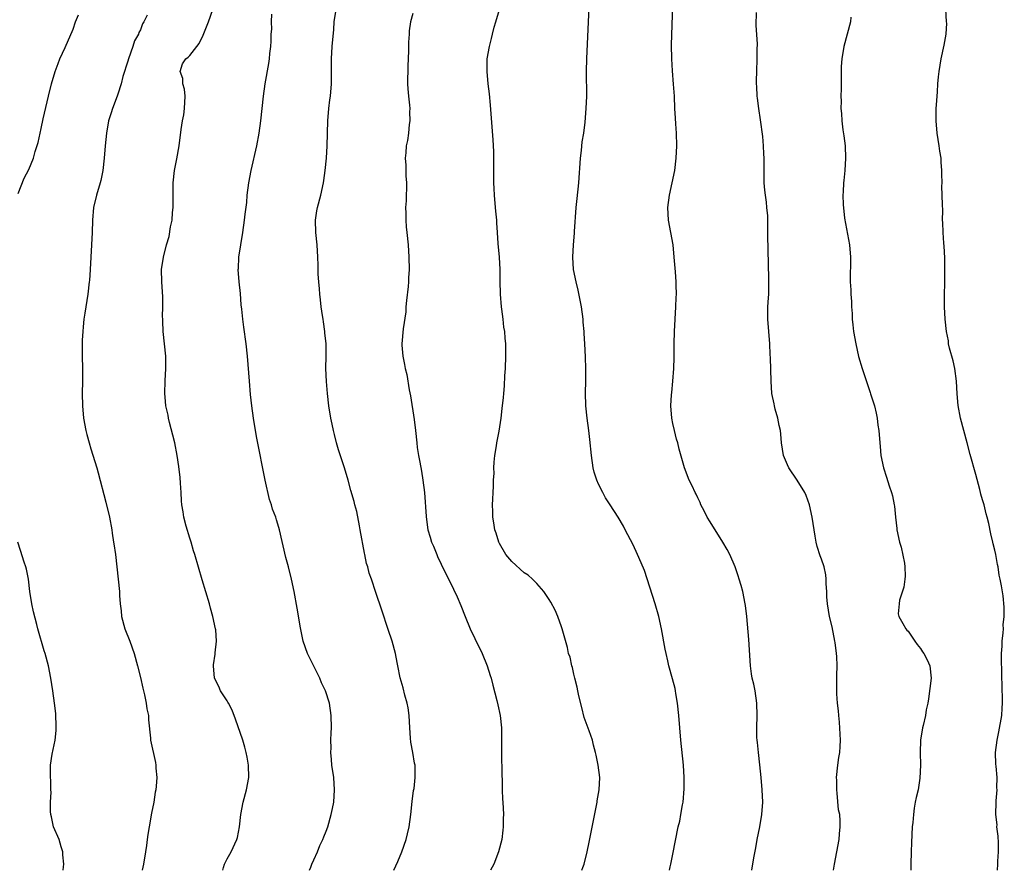
# Model space of a CAD drawing. Units: inches. Extents: x 2619000 to 2621435, y 1539000 to 1540437.
# Drawn here: x 2619564 to 2619723, y 1539000 to 1539137 of the extents above; entities that cross this region are included whole.
import ezdxf

# ---------------------------------------------------------------- set-up
doc = ezdxf.new("R2010")
doc.units = ezdxf.units.IN
doc.header["$MEASUREMENT"] = 0
doc.layers.add('LD26191539_10ft', color=112, linetype='Continuous')

msp = doc.modelspace()

# ---------------------------------------------------------------- linework, layer by layer
at = {"layer": 'LD26191539_10ft'}
for points, elevation in [([(2619681.75, 1539000), (2619682.04, 1539002.04), (2619682.37, 1539003.63), (2619682.58, 1539005), (2619683.01, 1539007.01), (2619683.38, 1539009), (2619683.51, 1539011), (2619683.42, 1539013), (2619683.26, 1539015), (2619683.05, 1539017.05), (2619682.79, 1539019), (2619682.63, 1539020.63), (2619682.58, 1539021), (2619682.56, 1539021.44), (2619682.54, 1539023), (2619682.6, 1539025), (2619682.55, 1539027), (2619682.26, 1539029), (2619682.04, 1539030.04), (2619681.81, 1539031), (2619681.71, 1539031.71), (2619681.5, 1539033), (2619681.25, 1539037.25), (2619680.95, 1539041), (2619680.74, 1539042.74), (2619680.69, 1539043), (2619680.27, 1539045), (2619680, 1539046), (2619679.72, 1539047), (2619679.52, 1539047.52), (2619679.04, 1539049), (2619678.19, 1539051), (2619677.78, 1539051.78), (2619677.08, 1539053), (2619675, 1539056.24), (2619674.54, 1539057), (2619674.04, 1539058.04), (2619673.52, 1539059), (2619673.39, 1539059.38), (2619673, 1539060.14), (2619672.73, 1539060.73), (2619672.58, 1539061), (2619672.09, 1539062.09), (2619671.64, 1539063), (2619670.88, 1539065), (2619670.02, 1539068.02), (2619669.78, 1539069), (2619669.59, 1539069.59), (2619669.23, 1539071), (2619669, 1539072.13), (2619668.8, 1539073), (2619668.68, 1539075), (2619668.79, 1539076.79), (2619668.84, 1539077.16), (2619669, 1539079), (2619669.13, 1539081), (2619669.18, 1539082.82), (2619669.21, 1539085), (2619669.27, 1539087), (2619669.36, 1539089), (2619669.48, 1539091), (2619669.53, 1539092.47), (2619669.57, 1539093), (2619669.51, 1539094.49), (2619669.52, 1539095), (2619669.39, 1539096.61), (2619669.22, 1539099), (2619669.03, 1539101), (2619668.68, 1539103), (2619668.29, 1539105), (2619668.15, 1539107), (2619668.42, 1539109), (2619668.9, 1539111), (2619669.29, 1539113), (2619669.53, 1539115), (2619669.63, 1539117), (2619669.58, 1539119), (2619669.45, 1539120.55), (2619669.43, 1539121.43), (2619669.32, 1539123), (2619669.23, 1539125), (2619669.09, 1539126.91), (2619668.91, 1539129.09), (2619668.81, 1539131), (2619668.79, 1539133.21), (2619669.1, 1539143)], 8820), ([(2619668.42, 1539000), (2619668.55, 1539000.55), (2619668.64, 1539001), (2619669, 1539002.58), (2619669.87, 1539007), (2619670.09, 1539007.91), (2619670.3, 1539009), (2619670.56, 1539010.56), (2619670.65, 1539011), (2619670.83, 1539013.17), (2619670.83, 1539015), (2619670.7, 1539017), (2619670.28, 1539021), (2619669.95, 1539025), (2619669.73, 1539027), (2619669.46, 1539028.54), (2619669.4, 1539029), (2619669.34, 1539029.34), (2619668.94, 1539030.94), (2619668.36, 1539033), (2619668.2, 1539033.8), (2619667.88, 1539035), (2619667.72, 1539035.72), (2619667.16, 1539039), (2619666.71, 1539041), (2619666.12, 1539043), (2619664.41, 1539048.41), (2619663.48, 1539050.52), (2619663.29, 1539051), (2619662.56, 1539052.56), (2619661.31, 1539055), (2619661, 1539055.55), (2619660.16, 1539057), (2619658.88, 1539059), (2619658.13, 1539060.13), (2619657.68, 1539061), (2619657, 1539062.37), (2619656.73, 1539063), (2619656.3, 1539064.3), (2619656.14, 1539065), (2619655.83, 1539067), (2619655.57, 1539069.57), (2619655.4, 1539071), (2619655.13, 1539073), (2619654.94, 1539075), (2619654.9, 1539077.1), (2619654.94, 1539079), (2619654.95, 1539080.95), (2619654.9, 1539082.9), (2619654.8, 1539085), (2619654.68, 1539086.68), (2619654.68, 1539087), (2619654.52, 1539088.52), (2619654.5, 1539089), (2619654.22, 1539091), (2619653.68, 1539093.68), (2619653.35, 1539095), (2619652.94, 1539097), (2619652.81, 1539099), (2619652.93, 1539101), (2619653.12, 1539102.88), (2619653.12, 1539103.12), (2619653.35, 1539107), (2619653.51, 1539108.49), (2619653.8, 1539111), (2619654.05, 1539115), (2619654.21, 1539116.21), (2619654.37, 1539117.63), (2619654.59, 1539119), (2619654.82, 1539120.82), (2619655.01, 1539123), (2619655.08, 1539125), (2619655.02, 1539129), (2619655.07, 1539131.07), (2619655.52, 1539140.47)], 8810), ([(2619596.3, 1539000), (2619596.44, 1539000.44), (2619596.59, 1539001), (2619597, 1539001.83), (2619597.67, 1539003), (2619598.58, 1539005), (2619598.68, 1539005.32), (2619599, 1539007), (2619599.23, 1539009), (2619599.58, 1539011), (2619600.12, 1539013), (2619600.52, 1539015), (2619600.49, 1539017), (2619600.26, 1539018.26), (2619600.1, 1539019), (2619599.88, 1539019.88), (2619599.53, 1539021), (2619598.39, 1539024.39), (2619597.85, 1539025.85), (2619597.21, 1539027), (2619597.15, 1539027.15), (2619597, 1539027.35), (2619595.96, 1539029), (2619595.68, 1539029.68), (2619594.97, 1539031), (2619594.79, 1539033), (2619594.8, 1539033.2), (2619595.09, 1539034.91), (2619595.1, 1539035.1), (2619595.32, 1539037), (2619595.18, 1539038.82), (2619595.15, 1539039), (2619594.71, 1539041), (2619594.31, 1539042.31), (2619594.15, 1539043), (2619593, 1539046.89), (2619591.82, 1539051), (2619591.61, 1539051.61), (2619591.22, 1539053), (2619591, 1539053.64), (2619590.41, 1539055.59), (2619590.03, 1539057), (2619589.9, 1539057.9), (2619589.72, 1539059), (2619589.66, 1539059.66), (2619589.59, 1539061), (2619589.5, 1539062.5), (2619589.41, 1539063.41), (2619589.2, 1539065.2), (2619588.92, 1539067), (2619588.55, 1539069), (2619588.25, 1539070.25), (2619587.71, 1539072.29), (2619587.54, 1539073), (2619587.47, 1539073.47), (2619587.13, 1539075), (2619587, 1539076.39), (2619586.95, 1539077), (2619587.02, 1539079.02), (2619587.13, 1539081), (2619587.1, 1539083), (2619586.92, 1539085), (2619586.71, 1539087), (2619586.65, 1539088.65), (2619586.61, 1539089), (2619586.59, 1539089.41), (2619586.62, 1539091), (2619586.61, 1539092.61), (2619586.46, 1539095), (2619586.44, 1539097), (2619586.74, 1539099), (2619587.25, 1539101), (2619587.65, 1539102.35), (2619587.88, 1539103.88), (2619588.12, 1539105), (2619588.21, 1539106.21), (2619588.3, 1539107), (2619588.3, 1539111), (2619588.51, 1539113), (2619588.9, 1539114.9), (2619589.29, 1539117), (2619589.61, 1539119.61), (2619589.81, 1539121), (2619590.01, 1539121.99), (2619590.14, 1539123), (2619590.22, 1539125), (2619590.12, 1539126.12), (2619589.85, 1539127), (2619589.85, 1539127.85), (2619589.43, 1539129), (2619589.81, 1539130.19), (2619590.35, 1539131), (2619590.71, 1539131.29), (2619591, 1539131.57), (2619592.49, 1539133.51), (2619593.16, 1539134.84), (2619594.01, 1539137), (2619594.71, 1539139)], 8760), ([(2619623.94, 1539000), (2619624.57, 1539001.43), (2619625.24, 1539003), (2619625.94, 1539005), (2619626.13, 1539005.87), (2619626.41, 1539007), (2619626.69, 1539009), (2619626.9, 1539011.1), (2619627.12, 1539012.88), (2619627.19, 1539013.19), (2619627.39, 1539015), (2619627.36, 1539017), (2619627.29, 1539017.29), (2619627, 1539019), (2619626.68, 1539020.68), (2619626.65, 1539021.35), (2619626.49, 1539023), (2619626.39, 1539025), (2619626.26, 1539026.26), (2619626.11, 1539027), (2619625.71, 1539028.29), (2619625.44, 1539029.44), (2619624.94, 1539031.06), (2619624.58, 1539033), (2619624.46, 1539033.54), (2619624.21, 1539035), (2619623.65, 1539037), (2619623, 1539038.9), (2619622, 1539042), (2619621, 1539044.83), (2619620.3, 1539047), (2619619.97, 1539047.97), (2619619.71, 1539049), (2619619.54, 1539049.54), (2619619.23, 1539051), (2619619.18, 1539051.18), (2619618.51, 1539055), (2619618.37, 1539055.63), (2619617.95, 1539057.95), (2619617.65, 1539059), (2619617.55, 1539059.55), (2619617, 1539061.33), (2619616.54, 1539063), (2619615.94, 1539065), (2619615, 1539067.91), (2619614.68, 1539069), (2619614.37, 1539070.37), (2619614.18, 1539071), (2619613.95, 1539072.05), (2619613.77, 1539073), (2619613.46, 1539075), (2619613.24, 1539077), (2619613.05, 1539078.95), (2619612.95, 1539081), (2619612.98, 1539083.02), (2619612.98, 1539085), (2619612.8, 1539086.8), (2619612.8, 1539087), (2619612.56, 1539088.56), (2619612.51, 1539089), (2619612.43, 1539089.57), (2619612.21, 1539091), (2619612.09, 1539092.09), (2619611.96, 1539093), (2619611.91, 1539093.91), (2619611.81, 1539095), (2619611.74, 1539096.26), (2619611.72, 1539097.72), (2619611.67, 1539099), (2619611.53, 1539101), (2619611.34, 1539103), (2619611.3, 1539105), (2619611.51, 1539106.49), (2619611.6, 1539107), (2619612.13, 1539109), (2619612.57, 1539111), (2619612.63, 1539111.37), (2619612.86, 1539113), (2619613.05, 1539115), (2619613.17, 1539117), (2619613.28, 1539121), (2619613.44, 1539123), (2619613.62, 1539124.38), (2619613.69, 1539125), (2619613.85, 1539127), (2619613.87, 1539128.13), (2619613.86, 1539131), (2619613.98, 1539133), (2619614.22, 1539135.78), (2619614.3, 1539137), (2619614.62, 1539139)], 8780), ([(2619627, 1539138.35), (2619626.63, 1539137), (2619626.43, 1539135.57), (2619626.39, 1539135), (2619626.29, 1539133.71), (2619626.32, 1539132.32), (2619626.17, 1539129.83), (2619626.13, 1539127), (2619626.18, 1539126.18), (2619626.29, 1539125), (2619626.46, 1539123.54), (2619626.5, 1539123), (2619626.48, 1539122.48), (2619626.54, 1539121), (2619626.43, 1539120.43), (2619626.31, 1539119), (2619626.15, 1539117.85), (2619625.94, 1539117), (2619625.85, 1539115.85), (2619625.75, 1539115), (2619625.87, 1539113.87), (2619625.86, 1539113), (2619625.89, 1539112.11), (2619625.99, 1539111), (2619625.91, 1539108.09), (2619625.82, 1539107), (2619625.87, 1539106.13), (2619625.85, 1539105), (2619625.92, 1539103.92), (2619626.05, 1539103), (2619626.26, 1539101), (2619626.38, 1539099), (2619626.4, 1539097), (2619626.32, 1539095.68), (2619626.31, 1539095), (2619626.25, 1539094.25), (2619625.99, 1539091.99), (2619625.89, 1539091), (2619625.85, 1539090.15), (2619625.44, 1539087.44), (2619625.22, 1539085), (2619625.21, 1539084.79), (2619625.36, 1539083), (2619625.68, 1539081.68), (2619625.75, 1539081), (2619626.03, 1539080.03), (2619626.42, 1539077.58), (2619626.62, 1539076.62), (2619627.21, 1539072.79), (2619627.42, 1539071), (2619627.62, 1539069), (2619627.72, 1539068.28), (2619627.91, 1539067), (2619628.11, 1539065.89), (2619628.42, 1539064.42), (2619628.64, 1539063), (2619628.86, 1539061), (2619629.15, 1539057.15), (2619629.35, 1539055.35), (2619629.44, 1539055), (2619629.78, 1539053.78), (2619630.02, 1539053), (2619630.33, 1539052.33), (2619630.85, 1539051), (2619631, 1539050.65), (2619632.19, 1539048.19), (2619633, 1539046.63), (2619634.17, 1539044.17), (2619634.76, 1539042.76), (2619635.44, 1539041), (2619636.25, 1539039), (2619637, 1539037.41), (2619638.18, 1539035), (2619639.01, 1539033), (2619639.48, 1539031.48), (2619639.66, 1539031), (2619639.9, 1539029.9), (2619640.56, 1539027.44), (2619640.73, 1539026.73), (2619641.12, 1539025), (2619641.33, 1539023), (2619641.32, 1539022.68), (2619641.34, 1539021), (2619641.33, 1539020.67), (2619641.33, 1539019), (2619641.37, 1539015.37), (2619641.43, 1539014.57), (2619641.45, 1539013), (2619641.5, 1539011.5), (2619641.54, 1539011), (2619641.63, 1539009), (2619641.6, 1539008.4), (2619641.61, 1539007), (2619641.52, 1539006.48), (2619641.36, 1539005), (2619640.85, 1539003), (2619640.06, 1539001), (2619639.56, 1539000)], 8790), ([(2619654.29, 1539000), (2619654.43, 1539000.43), (2619654.64, 1539001), (2619655.14, 1539003), (2619655.46, 1539004.54), (2619656.75, 1539011), (2619656.77, 1539011.23), (2619657.08, 1539013), (2619657.18, 1539015), (2619656.95, 1539017), (2619656.6, 1539018.6), (2619656.52, 1539019), (2619656.19, 1539020.19), (2619656, 1539021), (2619655.47, 1539022.53), (2619654.69, 1539024.69), (2619654.28, 1539026.28), (2619653.81, 1539028.19), (2619653.65, 1539029), (2619653.56, 1539029.56), (2619653.17, 1539031), (2619653, 1539031.68), (2619652.77, 1539032.77), (2619652.67, 1539033), (2619652.39, 1539034.39), (2619652.16, 1539035), (2619651.97, 1539035.97), (2619651.12, 1539039), (2619651, 1539039.31), (2619650.44, 1539041), (2619650, 1539042), (2619649.28, 1539043.28), (2619649, 1539043.7), (2619648.18, 1539045), (2619647, 1539046.32), (2619646.34, 1539047), (2619645.63, 1539047.63), (2619645, 1539048.05), (2619643, 1539049.85), (2619642.04, 1539051), (2619641, 1539052.75), (2619640.87, 1539053), (2619640.45, 1539054.45), (2619640.24, 1539055), (2619640.1, 1539056.1), (2619639.93, 1539057), (2619639.91, 1539057.91), (2619639.87, 1539059), (2619639.93, 1539059.93), (2619639.95, 1539061), (2619640.02, 1539062.03), (2619640.02, 1539063), (2619640.11, 1539064.11), (2619640.09, 1539065), (2619640.11, 1539065.89), (2619640.26, 1539067), (2619640.53, 1539068.53), (2619640.58, 1539069), (2619640.93, 1539070.93), (2619641.24, 1539073), (2619641.45, 1539074.55), (2619641.65, 1539076.35), (2619641.68, 1539077), (2619641.8, 1539078.2), (2619641.86, 1539079.86), (2619641.94, 1539081), (2619642.04, 1539083), (2619642.01, 1539084.01), (2619642.03, 1539085), (2619641.92, 1539085.92), (2619641.86, 1539087), (2619641.72, 1539087.72), (2619641.58, 1539089), (2619641.36, 1539090.63), (2619641.31, 1539091), (2619641.14, 1539093), (2619641.11, 1539095.11), (2619641.11, 1539097), (2619641, 1539099), (2619640.79, 1539101.21), (2619640.65, 1539103), (2619640.56, 1539104.56), (2619640.54, 1539105), (2619640.41, 1539106.41), (2619640.32, 1539107.68), (2619640.18, 1539109), (2619640.11, 1539110.11), (2619640.07, 1539111), (2619640.09, 1539114.09), (2619640.06, 1539116.06), (2619639.96, 1539117.96), (2619639.54, 1539123.54), (2619639.37, 1539125.37), (2619639.16, 1539127), (2619638.98, 1539129), (2619639.03, 1539131), (2619639.36, 1539133), (2619639.7, 1539134.3), (2619639.85, 1539135), (2619640.13, 1539136.13), (2619640.38, 1539137), (2619641.01, 1539139)], 8800), ([(2619694.92, 1539000), (2619695.07, 1539001), (2619695.82, 1539005), (2619695.89, 1539005.89), (2619696.01, 1539007), (2619696.02, 1539007.98), (2619695.93, 1539009), (2619695.76, 1539009.76), (2619695.54, 1539012.46), (2619695.44, 1539013), (2619695.44, 1539014.56), (2619695.42, 1539015), (2619695.64, 1539017), (2619695.81, 1539018.19), (2619695.95, 1539019), (2619696, 1539020), (2619696.08, 1539021), (2619696.01, 1539021.99), (2619695.91, 1539023.91), (2619695.77, 1539025), (2619695.75, 1539025.75), (2619695.59, 1539027), (2619695.48, 1539028.52), (2619695.49, 1539031), (2619695.46, 1539031.46), (2619695.5, 1539033), (2619695.47, 1539034.53), (2619695.39, 1539035), (2619695.2, 1539036.8), (2619695.15, 1539037), (2619694.71, 1539039.29), (2619694.3, 1539041), (2619693.97, 1539043), (2619693.86, 1539044.14), (2619693.84, 1539045), (2619693.72, 1539046.28), (2619693.75, 1539047), (2619693.7, 1539047.7), (2619693.41, 1539049), (2619693, 1539050.23), (2619692.79, 1539050.79), (2619692.29, 1539052.29), (2619692.13, 1539053), (2619691.96, 1539053.96), (2619691.5, 1539057), (2619691.07, 1539059), (2619690.51, 1539060.51), (2619690.29, 1539061), (2619689.06, 1539063), (2619687.73, 1539065), (2619687.49, 1539065.49), (2619686.86, 1539067), (2619686.54, 1539069), (2619686.42, 1539070.42), (2619686.35, 1539071), (2619686.16, 1539071.84), (2619685.95, 1539073), (2619685.52, 1539074.48), (2619685.39, 1539075), (2619685.33, 1539075.34), (2619684.98, 1539077), (2619684.84, 1539079), (2619684.74, 1539082.74), (2619684.7, 1539083.3), (2619684.64, 1539085), (2619684.32, 1539089), (2619684.34, 1539089.66), (2619684.34, 1539091), (2619684.41, 1539092.41), (2619684.46, 1539093), (2619684.5, 1539095), (2619684.42, 1539098.42), (2619684.37, 1539099.63), (2619684.36, 1539101), (2619684.33, 1539101.67), (2619684.34, 1539103), (2619684.3, 1539105.7), (2619684.18, 1539107), (2619684.11, 1539107.89), (2619683.93, 1539109), (2619683.82, 1539109.82), (2619683.74, 1539111), (2619683.71, 1539113), (2619683.73, 1539115), (2619683.69, 1539115.69), (2619683.64, 1539117), (2619683.5, 1539118.5), (2619683.16, 1539121.16), (2619682.88, 1539123), (2619682.67, 1539124.67), (2619682.6, 1539125), (2619682.53, 1539126.53), (2619682.48, 1539127), (2619682.48, 1539127.52), (2619682.53, 1539129), (2619682.62, 1539131), (2619682.6, 1539132.6), (2619682.63, 1539133.37), (2619682.44, 1539136.44), (2619682.5, 1539138.5)], 8830), ([(2619721.4, 1539000), (2619721.48, 1539001), (2619721.46, 1539001.46), (2619721.59, 1539003), (2619721.55, 1539004.44), (2619721.49, 1539005.49), (2619721.32, 1539007), (2619721.34, 1539007.34), (2619721.16, 1539009), (2619721.21, 1539011), (2619721.2, 1539011.2), (2619721.37, 1539013), (2619721.32, 1539013.32), (2619721.33, 1539015), (2619721.19, 1539016.81), (2619721.15, 1539017.15), (2619721.1, 1539019), (2619721.34, 1539021), (2619721.64, 1539022.36), (2619722.11, 1539025), (2619722.18, 1539026.18), (2619722.22, 1539027), (2619722.21, 1539028.21), (2619722.16, 1539029), (2619722.15, 1539030.15), (2619722.1, 1539031), (2619722.11, 1539032.11), (2619722.07, 1539033.93), (2619722.08, 1539035), (2619722.17, 1539036.17), (2619722.17, 1539037), (2619722.34, 1539038.34), (2619722.36, 1539039), (2619722.35, 1539039.65), (2619722.5, 1539041), (2619722.51, 1539042.51), (2619722.31, 1539044.31), (2619722.08, 1539045.92), (2619721.86, 1539047), (2619721.67, 1539047.67), (2619721.5, 1539049), (2619721.39, 1539049.39), (2619721.14, 1539051), (2619721, 1539051.7), (2619720.73, 1539052.73), (2619720.68, 1539053), (2619720.32, 1539054.32), (2619720.01, 1539055.99), (2619719.75, 1539057), (2619719.58, 1539057.58), (2619719.24, 1539059), (2619719, 1539059.81), (2619718.71, 1539060.71), (2619718.65, 1539061), (2619718.54, 1539061.46), (2619717.9, 1539063.9), (2619717, 1539067.16), (2619716.51, 1539069), (2619715.95, 1539071), (2619715.42, 1539073), (2619715.06, 1539075.06), (2619714.91, 1539076.91), (2619714.77, 1539079), (2619714.52, 1539081), (2619714.26, 1539082.26), (2619713.68, 1539084.32), (2619713.52, 1539085), (2619713.47, 1539085.47), (2619713.15, 1539087), (2619712.94, 1539089), (2619712.85, 1539091), (2619712.87, 1539092.86), (2619712.91, 1539094.91), (2619712.92, 1539097), (2619712.9, 1539098.9), (2619712.8, 1539100.8), (2619712.74, 1539101.26), (2619712.62, 1539103), (2619712.59, 1539104.59), (2619712.55, 1539105), (2619712.56, 1539106.56), (2619712.51, 1539107.49), (2619712.44, 1539110.44), (2619712.46, 1539111), (2619712.41, 1539112.41), (2619712.44, 1539113), (2619712.32, 1539114.32), (2619712.3, 1539115), (2619712.12, 1539116.12), (2619712.01, 1539117), (2619711.69, 1539119), (2619711.51, 1539121), (2619711.53, 1539123), (2619711.58, 1539123.58), (2619711.64, 1539125), (2619711.71, 1539125.71), (2619711.78, 1539127), (2619711.89, 1539128.11), (2619712, 1539129), (2619712.33, 1539131), (2619712.79, 1539133.21), (2619713.11, 1539135), (2619713.21, 1539136.79), (2619713.2, 1539137), (2619713.04, 1539139.04)], 8850), ([(2619563.27, 1539109.27), (2619564.23, 1539111.77), (2619565, 1539113.15), (2619565.76, 1539115), (2619566.04, 1539116.04), (2619566.5, 1539117.5), (2619566.81, 1539119), (2619567, 1539119.77), (2619567.33, 1539121.33), (2619568.16, 1539125), (2619568.65, 1539127), (2619569.25, 1539129), (2619569.72, 1539130.28), (2619570.02, 1539131), (2619570.85, 1539132.85), (2619572.16, 1539135.84), (2619572.54, 1539137), (2619573, 1539138.11)], 8740), ([(2619584.08, 1539138.08), (2619583.59, 1539137), (2619583.35, 1539136.65), (2619583, 1539135.71), (2619582.75, 1539135.25), (2619582.69, 1539135), (2619582.07, 1539133.93), (2619581.81, 1539133), (2619581.1, 1539131), (2619581, 1539130.63), (2619580.15, 1539128.15), (2619579.91, 1539127), (2619579.34, 1539125.34), (2619579.28, 1539125), (2619578.49, 1539123), (2619578.29, 1539122.29), (2619577.88, 1539121), (2619577.51, 1539119), (2619577.31, 1539117), (2619577.15, 1539115), (2619576.92, 1539113), (2619576.61, 1539111.39), (2619576.51, 1539111), (2619575.93, 1539109), (2619575.44, 1539107), (2619575.25, 1539105), (2619575.21, 1539103), (2619575.12, 1539101), (2619574.91, 1539097), (2619574.77, 1539095.23), (2619574.76, 1539095), (2619574.51, 1539093), (2619574.19, 1539091), (2619574.05, 1539089.94), (2619573.9, 1539089), (2619573.75, 1539087.75), (2619573.69, 1539087), (2619573.61, 1539085.61), (2619573.59, 1539085), (2619573.6, 1539083), (2619573.64, 1539081), (2619573.65, 1539079), (2619573.63, 1539077), (2619573.66, 1539075), (2619573.84, 1539073), (2619574.2, 1539071), (2619574.35, 1539070.35), (2619574.72, 1539069), (2619575, 1539068.05), (2619575.97, 1539065), (2619576.2, 1539064.2), (2619577.44, 1539059.44), (2619578.01, 1539057), (2619578.38, 1539055), (2619578.45, 1539054.45), (2619578.69, 1539053), (2619578.71, 1539052.71), (2619578.97, 1539051), (2619579.43, 1539047), (2619579.61, 1539045), (2619579.63, 1539044.37), (2619579.74, 1539043), (2619579.9, 1539041.9), (2619579.97, 1539041), (2619580.51, 1539039), (2619581.31, 1539037), (2619582.01, 1539035), (2619582.53, 1539033), (2619583, 1539031.12), (2619583.39, 1539029.39), (2619583.67, 1539028.33), (2619583.95, 1539027), (2619584.07, 1539026.07), (2619584.3, 1539025), (2619584.32, 1539024.32), (2619584.65, 1539021.35), (2619584.66, 1539021), (2619585.43, 1539017.43), (2619585.5, 1539017), (2619585.52, 1539016.48), (2619585.64, 1539015), (2619585.57, 1539013.57), (2619585.49, 1539013), (2619585.4, 1539012.6), (2619585.16, 1539011), (2619584.8, 1539009.2), (2619584.4, 1539007), (2619584.23, 1539005.77), (2619584.09, 1539005), (2619583.98, 1539004.02), (2619583.84, 1539003), (2619583.52, 1539001), (2619583.3, 1539000)], 8750), ([(2619610.3, 1539000), (2619610.52, 1539000.52), (2619610.7, 1539001), (2619611, 1539001.71), (2619611.6, 1539003), (2619611.98, 1539004.02), (2619612.48, 1539005), (2619612.62, 1539005.38), (2619613, 1539006.32), (2619613.25, 1539007), (2619613.82, 1539009), (2619614.03, 1539009.97), (2619614.22, 1539011), (2619614.37, 1539013), (2619614.22, 1539015), (2619613.93, 1539017), (2619613.87, 1539017.87), (2619613.75, 1539019), (2619613.79, 1539019.79), (2619613.77, 1539021), (2619613.8, 1539022.2), (2619613.85, 1539023), (2619613.82, 1539025), (2619613.54, 1539027), (2619612.91, 1539029), (2619612.27, 1539030.27), (2619611.96, 1539031), (2619609.99, 1539035), (2619609.3, 1539037), (2619608.87, 1539039.13), (2619608.35, 1539042.35), (2619607.83, 1539045), (2619607.41, 1539047), (2619606.9, 1539049), (2619606.5, 1539050.5), (2619605.47, 1539055), (2619605.35, 1539055.35), (2619605, 1539056.59), (2619604.86, 1539057), (2619604.33, 1539058.33), (2619604.16, 1539059), (2619603.85, 1539059.85), (2619603.16, 1539063), (2619601.79, 1539069.79), (2619601.58, 1539071), (2619601.26, 1539073), (2619601, 1539075), (2619600.8, 1539076.8), (2619600.6, 1539079), (2619600.32, 1539083), (2619600.09, 1539085), (2619599.69, 1539087.69), (2619599.54, 1539089), (2619599.38, 1539090.62), (2619599.3, 1539091.3), (2619599.15, 1539093.15), (2619598.97, 1539095), (2619598.82, 1539097), (2619598.84, 1539097.16), (2619598.91, 1539099), (2619599.22, 1539101), (2619599.55, 1539103), (2619599.84, 1539105), (2619599.94, 1539105.94), (2619600.17, 1539107.83), (2619600.26, 1539109), (2619600.51, 1539111), (2619600.87, 1539113), (2619601.79, 1539117), (2619602.18, 1539119), (2619602.46, 1539121), (2619602.87, 1539125), (2619603.15, 1539127), (2619603.74, 1539130.26), (2619603.83, 1539131), (2619603.89, 1539131.89), (2619604.05, 1539133), (2619604.15, 1539133.85), (2619604.15, 1539135), (2619604.21, 1539135.79), (2619604.19, 1539137), (2619604.22, 1539138.22)], 8770), ([(2619697.74, 1539137.74), (2619697.65, 1539137), (2619696.62, 1539133), (2619696.28, 1539131), (2619696.19, 1539129.81), (2619696.16, 1539129), (2619696.18, 1539128.18), (2619696.14, 1539127), (2619696.17, 1539126.17), (2619696.12, 1539125), (2619696.17, 1539124.17), (2619696.13, 1539123), (2619696.22, 1539122.22), (2619696.27, 1539121), (2619696.46, 1539119.54), (2619696.61, 1539118.61), (2619696.81, 1539117), (2619696.89, 1539115), (2619696.75, 1539113), (2619696.61, 1539111.39), (2619696.53, 1539111), (2619696.47, 1539109.53), (2619696.43, 1539109), (2619696.48, 1539107.52), (2619696.7, 1539105.3), (2619697, 1539103.57), (2619697.51, 1539101), (2619697.67, 1539099), (2619697.66, 1539097.66), (2619697.62, 1539096.38), (2619697.64, 1539095), (2619697.74, 1539093.74), (2619697.75, 1539093), (2619697.84, 1539091.84), (2619697.84, 1539091), (2619697.92, 1539089.92), (2619697.93, 1539089), (2619698.05, 1539088.05), (2619698.14, 1539087), (2619698.51, 1539085), (2619698.97, 1539082.97), (2619699.57, 1539081), (2619700.86, 1539077.14), (2619700.92, 1539076.92), (2619701.53, 1539075), (2619701.81, 1539073.81), (2619701.98, 1539073), (2619702.11, 1539071.89), (2619702.24, 1539071), (2619702.31, 1539070.31), (2619702.44, 1539068.44), (2619702.58, 1539067), (2619702.99, 1539065), (2619703.49, 1539063.49), (2619703.92, 1539062.08), (2619704.29, 1539061), (2619704.46, 1539060.46), (2619704.71, 1539059), (2619704.77, 1539058.77), (2619704.92, 1539057), (2619705.17, 1539055.17), (2619705.18, 1539055), (2619705.6, 1539053), (2619705.83, 1539052.17), (2619706.4, 1539049.6), (2619706.46, 1539049), (2619706.51, 1539047.49), (2619706.45, 1539047), (2619706.26, 1539045.74), (2619705.61, 1539043.61), (2619705.51, 1539043), (2619705.39, 1539041.39), (2619705.45, 1539041), (2619706.13, 1539039.87), (2619706.58, 1539039), (2619706.79, 1539038.79), (2619707, 1539038.63), (2619708.05, 1539037), (2619708.44, 1539036.44), (2619709, 1539035.8), (2619709.3, 1539035.3), (2619709.51, 1539035), (2619710.04, 1539033.96), (2619710.49, 1539033), (2619710.7, 1539031), (2619710.29, 1539027.71), (2619710.15, 1539027), (2619709.9, 1539025.9), (2619709.77, 1539025), (2619709.39, 1539023.39), (2619709.31, 1539023), (2619709, 1539021), (2619708.9, 1539019), (2619708.95, 1539017), (2619708.89, 1539014.89), (2619708.58, 1539013), (2619708.25, 1539011.75), (2619708.14, 1539011), (2619707.95, 1539010.05), (2619707.83, 1539009), (2619707.73, 1539007.73), (2619707.65, 1539007), (2619707.51, 1539004.49), (2619707.45, 1539003), (2619707.43, 1539001), (2619707.44, 1539000)], 8840), ([(2619570.54, 1539000), (2619570.58, 1539000.58), (2619570.65, 1539001), (2619570.5, 1539002.5), (2619570.48, 1539003), (2619570.22, 1539003.78), (2619569.87, 1539005), (2619569, 1539007), (2619568.65, 1539008.65), (2619568.55, 1539009), (2619568.5, 1539009.5), (2619568.51, 1539011), (2619568.59, 1539012.59), (2619568.56, 1539013), (2619568.54, 1539014.54), (2619568.48, 1539015), (2619568.49, 1539017), (2619568.76, 1539018.76), (2619569.23, 1539021), (2619569.4, 1539022.6), (2619569.43, 1539023), (2619569.43, 1539023.43), (2619569.36, 1539025), (2619569.33, 1539025.33), (2619569.13, 1539027), (2619568.87, 1539029), (2619568.57, 1539031), (2619568.16, 1539033), (2619567.62, 1539035), (2619567.46, 1539035.46), (2619566.45, 1539039), (2619566.29, 1539039.71), (2619565.74, 1539041.74), (2619565.49, 1539043), (2619565.18, 1539045), (2619564.92, 1539047), (2619564.62, 1539048.62), (2619564.51, 1539049), (2619564.23, 1539049.77), (2619563.66, 1539051.66), (2619563.21, 1539053)], 8740)]:
    msp.add_lwpolyline(points, dxfattribs=dict(at, elevation=elevation))

doc.saveas('drawing.dxf')
